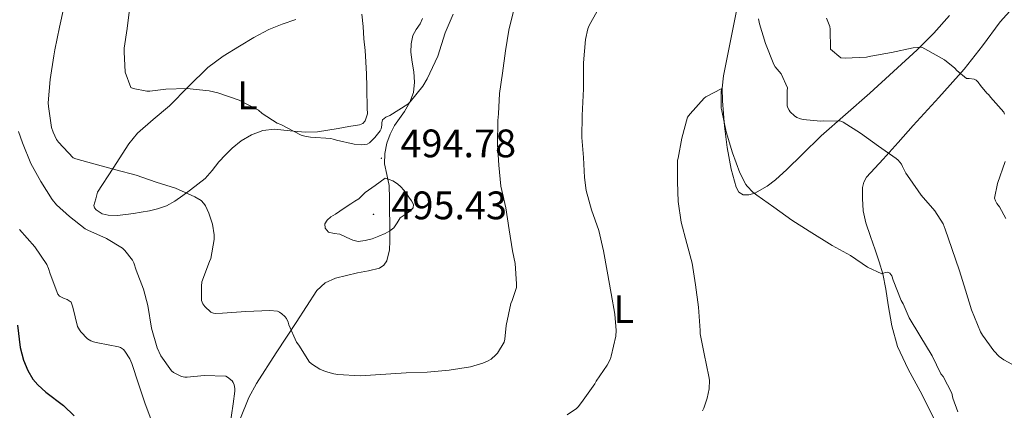
# Model space of a CAD drawing. Units: metres. Extents: x 558955 to 563436, y 4712095 to 4715104.
# Drawn here: x 561462 to 561710, y 4712829 to 4712928 of the extents above; entities that cross this region are included whole.
import ezdxf
from ezdxf.enums import TextEntityAlignment as Align

# ---------------------------------------------------------------- set-up
doc = ezdxf.new("R2010")
doc.units = ezdxf.units.M
doc.header["$MEASUREMENT"] = 0
for name, color, linetype, lineweight in [('Carátula', 7, 'Continuous', 5), ('Level 36', 19, 'Continuous', 40), ('Level 37', 92, 'Continuous', 0), ('Level 4', 36, 'Continuous', 30), ('Level 41', 19, 'Continuous', 0), ('Level 5', 36, 'Continuous', 0), ('Level 7', 1, 'Continuous', 0)]:
    doc.layers.add(name, color=color, linetype=linetype, lineweight=lineweight)
doc.styles.add('Arial', font='ARIAL.TTF', dxfattribs={"height": 0.2})

# ---------------------------------------------------------------- blocks, each defined once
blk = doc.blocks.new('5PATER')
at = {"layer": 'Carátula', "linetype": 'Continuous', "lineweight": 5}
h = blk.add_hatch(color=250, dxfattribs=at)
edge = h.paths.add_edge_path()
edge.add_ellipse((0, 0), major_axis=(-1.33, -1.34), ratio=0.999422, start_angle=0, end_angle=360)

msp = doc.modelspace()

# ---------------------------------------------------------------- linework, layer by layer
at = {"layer": 'Level 36', "color": 92, "linetype": 'Continuous', "lineweight": 0}
for points in [[(561683.25, 4712845.18, 478.04), (561681.83, 4712850.36, 478.54), (561680.9, 4712855.64, 479.08), (561680.33, 4712859.58, 479.48), (561679.62, 4712863.48, 479.91), (561678.67, 4712866.53, 480.61), (561677.65, 4712869.54, 481.26), (561676.46, 4712872.94, 481.51), (561675.28, 4712876.38, 481.77), (561674.64, 4712879.4, 481.98), (561674.42, 4712882.46, 482.22), (561674.46, 4712885.28, 482.5), (561674.79, 4712886.64, 482.67), (561675.46, 4712887.83, 482.84), (561677.56, 4712890.15, 483.18), (561679.68, 4712892.38, 483.59), (561683.44, 4712896.63, 484.78), (561687.22, 4712900.89, 486.12), (561693.68, 4712907.97, 488.15), (561700.13, 4712915.06, 490.2), (561704.75, 4712921, 492.39), (561709.17, 4712927.03, 494.68), (561714.79, 4712933.33, 496.63)], [(561639.66, 4712900.76, 480.39), (561639.13, 4712907.12, 480.49), (561639.09, 4712910.29, 480.56), (561639.44, 4712913.43, 480.63), (561640.25, 4712917.62, 480.74), (561641.07, 4712921.8, 480.98), (561642.01, 4712926.44, 481.42), (561642.91, 4712931.1, 481.88)], [(561481.58, 4712884.11, 488.3), (561485.51, 4712890.17, 489.66), (561489.44, 4712896.24, 491.02), (561491.64, 4712898.93, 491.65), (561495.64, 4712902.41, 492.55), (561499.7, 4712905.85, 493.4), (561504.53, 4712910.73, 494.3), (561509.42, 4712915.52, 495.14), (561513.26, 4712918.39, 496.04), (561517.39, 4712920.92, 496.87), (561521.03, 4712923.09, 497.27), (561524.8, 4712925.08, 497.58), (561528.12, 4712926.48, 497.8), (561531.54, 4712927.63, 498.01)], [(561563.54, 4712927.9, 497.01), (561562.91, 4712926.54, 496.54), (561561.93, 4712925.08, 496.58), (561561.06, 4712923.59, 496.63), (561560.63, 4712921.51, 496.01), (561560.61, 4712919.35, 495.42), (561560.95, 4712916.9, 495.34), (561561.3, 4712914.44, 495.26), (561561.47, 4712911.79, 494.49), (561561.23, 4712909.18, 493.85), (561560.32, 4712906.74, 493.76), (561558.98, 4712904.41, 493.78), (561557.68, 4712902.64, 493.85), (561556.42, 4712900.87, 493.91), (561555.34, 4712898.72, 493.94), (561554.53, 4712896.43, 493.98), (561553.98, 4712893.82, 494.09), (561553.92, 4712891.21, 494.18), (561554.54, 4712888.51, 494.2), (561555.09, 4712885.79, 494.2), (561555.18, 4712882.46, 494.2), (561555.23, 4712879.13, 494.2), (561555.25, 4712876.55, 494.2), (561555.26, 4712873.98, 494.2), (561555.26, 4712871.75, 494.21), (561555.22, 4712869.53, 494.22), (561554.55, 4712866.77, 493.93), (561553.76, 4712865.63, 493.72), (561552.64, 4712864.94, 493.58), (561549.87, 4712864.28, 493.56), (561547.1, 4712863.71, 493.53), (561544.35, 4712863.05, 493.3), (561541.6, 4712862.36, 492.94)], [(561548.26, 4712928.95, 497.38), (561548.57, 4712925.86, 497.06), (561548.75, 4712922.76, 496.81), (561549.02, 4712919.84, 496.61), (561549.26, 4712916.92, 496.44), (561549.43, 4712913.82, 496.5), (561549.5, 4712910.71, 496.58), (561549.52, 4712908.7, 496.21), (561549.54, 4712906.7, 495.77), (561549.59, 4712905.28, 495.87), (561549.63, 4712903.85, 495.94), (561549.08, 4712902.09, 495.5), (561548.46, 4712901.42, 495.24)], [(561696.37, 4712928.6, 491.78), (561692.41, 4712924.21, 490.06), (561688.26, 4712919.99, 488.49), (561676.3, 4712909.06, 485.88), (561664.05, 4712898.26, 483.43), (561659.21, 4712893.56, 482.49), (561655.42, 4712889.77, 481.78), (561652.56, 4712887.18, 481.27), (561650.43, 4712885.55, 480.91), (561647.32, 4712883.85, 480.43), (561645.82, 4712883.44, 480.21), (561644.37, 4712883.37, 480.02), (561643.24, 4712884.12, 479.99), (561642.6, 4712885.32, 480.08), (561641.38, 4712889.9, 480.39), (561640.32, 4712895.32, 480.38), (561639.66, 4712900.76, 480.39)], [(561548.46, 4712901.42, 495.24), (561547.66, 4712901.07, 495.05), (561544.97, 4712900.62, 494.68), (561542.26, 4712900.17, 494.46), (561539.66, 4712899.74, 494.6), (561537.07, 4712899.32, 494.7), (561534.02, 4712899.21, 494.17), (561530.96, 4712899.42, 493.62), (561528.57, 4712899.72, 493.46), (561526.18, 4712900, 493.29), (561523.24, 4712899.66, 492.89), (561520.37, 4712898.56, 492.47), (561517.76, 4712897.02, 492.5), (561515.5, 4712895.21, 492.52), (561513.81, 4712893.52, 491.87), (561512.18, 4712891.76, 491.16), (561510.46, 4712889.55, 490.99), (561508.69, 4712887.52, 490.78), (561506.9, 4712886.09, 490.05), (561504.99, 4712884.68, 489.34), (561503.08, 4712883.26, 489.09), (561501.1, 4712881.84, 488.79), (561498.97, 4712880.61, 488.24), (561496.72, 4712879.84, 487.66), (561494.7, 4712879.4, 487.01), (561492.62, 4712879.02, 486.54), (561490.69, 4712878.71, 486.46), (561488.75, 4712878.41, 486.44), (561486.53, 4712878.22, 486.36), (561484.3, 4712878.25, 486.28), (561482.72, 4712878.65, 486.27), (561481.25, 4712879.61, 486.54), (561480.78, 4712880.12, 486.78), (561480.67, 4712880.68, 487.05), (561481.13, 4712882.4, 487.67), (561481.58, 4712884.11, 488.3)], [(561541.6, 4712862.36, 492.94), (561538.94, 4712861.24, 492.39), (561536.88, 4712859.29, 491.85), (561534.24, 4712855.24, 491.14), (561531.63, 4712851.18, 490.42), (561526.65, 4712843.54, 488.66), (561521.7, 4712835.84, 486.87), (561519.76, 4712832.3, 486.31), (561517.49, 4712826.67, 485.67)], [(561693.75, 4712824.26, 476.3), (561691.44, 4712829.09, 476.68), (561688.99, 4712833.86, 477.06), (561686.01, 4712839.45, 477.54), (561683.25, 4712845.18, 478.04)]]:
    msp.add_polyline3d(points, dxfattribs=at)
at = {"layer": 'Level 4', "color": 36, "linetype": 'Continuous', "lineweight": 30}
msp.add_polyline3d([(561461.41, 4712850.5, 475.01), (561462.09, 4712844.93, 475.01), (561462.93, 4712841.7, 475.01), (561463.97, 4712839.14, 475.01), (561465.25, 4712836.94, 475.01), (561466.49, 4712835.5, 475.01), (561468.55, 4712833.65, 475.01), (561473.04, 4712830.26, 475.01), (561475.65, 4712827.68, 475.01)], dxfattribs=at)
at = {"layer": 'Level 5', "color": 36, "linetype": 'Continuous', "lineweight": 0}
for points in [[(561473.1, 4712930.67, 490.01), (561471.96, 4712925.71, 490.01), (561470.81, 4712919.95, 490.01), (561470.6, 4712918.43, 490.01), (561469.62, 4712912.45, 490.01), (561469.16, 4712906.61, 490.01), (561469.21, 4712905.66, 490.01), (561470.01, 4712900.42, 490.01), (561470.36, 4712899.17, 490.01), (561471.27, 4712897.34, 490.01), (561471.74, 4712896.69, 490.01), (561475.46, 4712892.75, 490.01), (561476.07, 4712892.5, 490.01), (561480.66, 4712891.2, 490.01), (561486.21, 4712889.7, 490.01), (561491.3, 4712888.35, 490.01), (561496.36, 4712886.64, 490.01), (561501.22, 4712885.09, 490.01), (561506.1, 4712882.94, 490.01), (561507.69, 4712881.94, 490.01), (561508.42, 4712881.25, 490.01), (561508.79, 4712880.67, 490.01), (561509.67, 4712878.8, 490.01), (561510.57, 4712875.97, 490.01), (561510.98, 4712873.33, 490.01), (561510.98, 4712872.18, 490.01), (561510.17, 4712867.36, 490.01), (561509.85, 4712866.56, 490.01), (561507.91, 4712861.5, 490.01), (561507.78, 4712860.35, 490.01), (561507.83, 4712856.77, 490.01), (561508.13, 4712855.89, 490.01), (561508.61, 4712855.28, 490.01), (561510.18, 4712853.82, 490.01), (561510.85, 4712853.57, 490.01), (561511.43, 4712853.5, 490.01), (561513.06, 4712853.55, 490.01), (561518.98, 4712854.02, 490.01), (561525, 4712854.24, 490.01), (561526.95, 4712854.06, 490.01), (561527.49, 4712853.79, 490.01), (561528.02, 4712853.42, 490.01), (561528.79, 4712852.72, 490.01), (561529.19, 4712852.19, 490.01), (561529.62, 4712851.28, 490.01), (561529.83, 4712850.59, 490.01), (561531.77, 4712846.29, 490.01), (561532.33, 4712845.47, 490.01), (561535.01, 4712841.18, 490.01), (561535.75, 4712840.59, 490.01), (561537.61, 4712839.47, 490.01), (561539.09, 4712838.83, 490.01), (561541.17, 4712838.24, 490.01), (561542.15, 4712838.1, 490.01), (561547.77, 4712837.74, 490.01), (561559.38, 4712838.51, 490.01), (561564.72, 4712838.68, 490.01), (561570.2, 4712839.16, 490.01), (561575.62, 4712840.01, 490.01), (561578.76, 4712840.92, 490.01), (561579.94, 4712841.47, 490.01), (561580.79, 4712842, 490.01), (561582.02, 4712843.02, 490.01), (561582.4, 4712843.47, 490.01), (561584.08, 4712846.28, 490.01), (561584.24, 4712846.97, 490.01)], [(561489.75, 4712930.81, 495.01), (561489.04, 4712925.32, 495.01), (561488.32, 4712920.35, 495.01), (561488.32, 4712919.5, 495.01), (561488.58, 4712914.37, 495.01), (561489.96, 4712910.48, 495.01), (561490.6, 4712910.25, 495.01), (561494.05, 4712909.52, 495.01), (561494.76, 4712909.52, 495.01), (561498.82, 4712910.03, 495.01), (561504.1, 4712910.19, 495.01), (561509.75, 4712909.66, 495.01), (561511.92, 4712909.16, 495.01), (561517.32, 4712907.28, 495.01), (561522.13, 4712904.78, 495.01), (561523.08, 4712903.9, 495.01), (561526.84, 4712901.5, 495.01), (561527.76, 4712901.13, 495.01), (561532.95, 4712898.46, 495.01), (561533.84, 4712898.17, 495.01), (561535.28, 4712897.93, 495.01), (561540.37, 4712897.6, 495.01), (561541.01, 4712897.47, 495.01), (561541.84, 4712897.16, 495.01), (561546.31, 4712896.17, 495.01), (561548.05, 4712896.01, 495.01), (561549.56, 4712896.17, 495.01), (561550.12, 4712896.56, 495.01), (561551.51, 4712897.87, 495.01), (561552.85, 4712899.56, 495.01), (561553.12, 4712900.09, 495.01), (561553.28, 4712900.99, 495.01), (561553.3, 4712901.6, 495.01), (561553.43, 4712902.28, 495.01), (561554.24, 4712902.96, 495.01), (561555.25, 4712903.45, 495.01), (561559.81, 4712906.27, 495.01), (561560.39, 4712906.84, 495.01), (561563.56, 4712910.8, 495.01), (561564.71, 4712912.68, 495.01), (561567.35, 4712918.41, 495.01), (561569.27, 4712924.24, 495.01), (561571.25, 4712929, 495.01)], [(561584.24, 4712846.97, 490.01), (561584.61, 4712850.46, 490.01), (561585.81, 4712856, 490.01), (561586.16, 4712856.72, 490.01), (561587.22, 4712860.08, 490.01), (561587.24, 4712860.99, 490.01), (561586.88, 4712866.06, 490.01), (561586.24, 4712869.26, 490.01), (561585.35, 4712874.59, 490.01), (561584.55, 4712880.17, 490.01), (561583.3, 4712885.58, 490.01), (561582.74, 4712890.86, 490.01), (561582.45, 4712896.09, 490.01), (561582.47, 4712902.12, 490.01), (561582.69, 4712903.85, 490.01), (561582.95, 4712908.94, 490.01), (561583.7, 4712914.11, 490.01), (561584.42, 4712919.74, 490.01), (561585.25, 4712924.96, 490.01), (561586.61, 4712930.41, 490.01)], [(561612.28, 4712847.77, 485.01), (561612.34, 4712849.21, 485.01), (561611.97, 4712853.31, 485.01), (561611.08, 4712858.51, 485.01), (561610.1, 4712864.14, 485.01), (561609.12, 4712869.28, 485.01), (561607.97, 4712874.41, 485.01), (561606.12, 4712879.66, 485.01), (561604.8, 4712884.51, 485.01), (561604.37, 4712887.77, 485.01), (561604.07, 4712892.84, 485.01), (561603.68, 4712897.85, 485.01), (561603.76, 4712903.4, 485.01), (561604.08, 4712910.14, 485.01), (561604.15, 4712916.67, 485.01), (561604.61, 4712922.56, 485.01), (561605.22, 4712925.24, 485.01), (561605.57, 4712926.14, 485.01), (561607.52, 4712929.72, 485.01)], [(561648.23, 4712927.82, 485.01), (561648.48, 4712926.51, 485.01), (561650.02, 4712921.55, 485.01), (561652.1, 4712916.27, 485.01), (561652.45, 4712915.69, 485.01), (561653.96, 4712913.9, 485.01), (561655.57, 4712910.35, 485.01), (561655.44, 4712909.61, 485.01), (561655.48, 4712905.88, 485.01), (561655.64, 4712905.37, 485.01), (561655.94, 4712904.73, 485.01), (561656.23, 4712904.31, 485.01), (561657.32, 4712903.29, 485.01), (561657.89, 4712902.94, 485.01), (561658.84, 4712902.59, 485.01), (561659.51, 4712902.43, 485.01), (561663.84, 4712901.95, 485.01), (561664.68, 4712902.07, 485.01), (561669.01, 4712901.95, 485.01), (561669.57, 4712901.71, 485.01), (561673.96, 4712898.99, 485.01), (561678.52, 4712895.66, 485.01), (561682.93, 4712892.54, 485.01), (561683.49, 4712892.11, 485.01), (561684.32, 4712891.16, 485.01), (561684.52, 4712890.59, 485.01), (561685.4, 4712888.86, 485.01), (561686.36, 4712887.45, 485.01), (561689.25, 4712883.35, 485.01), (561692.68, 4712879.39, 485.01), (561694.82, 4712876.12, 485.01), (561695.33, 4712874.76, 485.01), (561696.95, 4712869.9, 485.01), (561698.93, 4712864.23, 485.01), (561700.39, 4712859.37, 485.01), (561701.94, 4712854.44, 485.01), (561704.2, 4712848.84, 485.01), (561704.68, 4712847.98, 485.01), (561707.54, 4712844.09, 485.01), (561708.92, 4712842.65, 485.01), (561709.49, 4712842.18, 485.01), (561710.1, 4712841.82, 485.01), (561714.92, 4712839.16, 485.01)], [(561665.41, 4712927.98, 490.01), (561666.24, 4712925.83, 490.01), (561666.29, 4712925.16, 490.01), (561666.42, 4712920.11, 490.01), (561668.96, 4712917.98, 490.01), (561670.07, 4712917.9, 490.01), (561675.48, 4712918.15, 490.01), (561676.55, 4712918.38, 490.01), (561681.76, 4712919.26, 490.01), (561687.22, 4712920.44, 490.01), (561689.43, 4712920.63, 490.01), (561690.2, 4712920.2, 490.01), (561695.14, 4712917.48, 490.01), (561697.78, 4712915.34, 490.01), (561698.21, 4712914.79, 490.01), (561700.64, 4712912.7, 490.01)], [(561700.64, 4712912.7, 490.01), (561701.35, 4712912.78, 490.01), (561702.64, 4712912.57, 490.01), (561703.09, 4712912.33, 490.01), (561703.65, 4712911.83, 490.01), (561704.18, 4712910.97, 490.01), (561705.78, 4712909.06, 490.01), (561706.31, 4712908.58, 490.01), (561706.77, 4712908.04, 490.01), (561710.1, 4712904.25, 490.01), (561710.29, 4712903.72, 490.01)], [(561634.12, 4712828.97, 480.01), (561634.42, 4712829.58, 480.01), (561635.28, 4712832.12, 480.01), (561635.76, 4712834.48, 480.01), (561635.88, 4712836.7, 480.01), (561635.75, 4712837.6, 480.01), (561634.5, 4712843.32, 480.01), (561633.49, 4712848.38, 480.01), (561633.49, 4712849.18, 480.01), (561633.14, 4712855.1, 480.01), (561632.37, 4712860.7, 480.01), (561631.52, 4712866.19, 480.01), (561630.18, 4712871.16, 480.01), (561628.76, 4712876.52, 480.01), (561627.96, 4712881.72, 480.01), (561627.81, 4712886.67, 480.01), (561627.84, 4712892.11, 480.01), (561627.94, 4712892.67, 480.01), (561628.88, 4712897.69, 480.01), (561630.32, 4712902.96, 480.01), (561631, 4712903.82, 480.01), (561634.52, 4712907.77, 480.01), (561634.98, 4712908.12, 480.01), (561638.95, 4712910.19, 480.01), (561638.84, 4712909.44, 480.01), (561638.84, 4712905.24, 480.01), (561638.95, 4712904.57, 480.01), (561640.07, 4712899.26, 480.01), (561641.72, 4712894, 480.01), (561643.54, 4712888.96, 480.01), (561645.06, 4712886, 480.01), (561645.38, 4712885.55, 480.01), (561646.77, 4712884.04, 480.01), (561647.84, 4712883.29, 480.01), (561652.08, 4712880.27, 480.01), (561656.6, 4712876.99, 480.01), (561661.03, 4712874.28, 480.01), (561666.82, 4712870.62, 480.01), (561671.41, 4712868.12, 480.01), (561675.7, 4712865.13, 480.01), (561679.36, 4712863.51, 480.01), (561680.18, 4712863.85, 480.01), (561680.88, 4712863.88, 480.01), (561681.35, 4712863.67, 480.01), (561681.88, 4712862.95, 480.01), (561682.21, 4712861.85, 480.01), (561684.2, 4712856.79, 480.01), (561684.71, 4712855.93, 480.01), (561686.21, 4712852.43, 480.01), (561688.88, 4712847.91, 480.01), (561692, 4712842.78, 480.01), (561694.23, 4712838.3, 480.01), (561694.79, 4712837.56, 480.01), (561696.98, 4712833.37, 480.01), (561697.24, 4712832.11, 480.01), (561698.53, 4712828.68, 480.01)], [(561461.64, 4712899.41, 485.01), (561462.62, 4712896.53, 485.01), (561464.77, 4712891.34, 485.01), (561467.25, 4712886.74, 485.01), (561470.17, 4712882.21, 485.01), (561471.27, 4712880.9, 485.01), (561474.49, 4712877.94, 485.01), (561478.5, 4712874.86, 485.01), (561479.13, 4712874.53, 485.01), (561483.88, 4712872.38, 485.01), (561487.85, 4712869.97, 485.01), (561488.44, 4712869.41, 485.01), (561490.36, 4712866.93, 485.01), (561490.71, 4712866.24, 485.01), (561491.29, 4712864.43, 485.01), (561493.21, 4712859.66, 485.01), (561494.29, 4712855.46, 485.01), (561495.17, 4712849.81, 485.01), (561496.6, 4712844.85, 485.01), (561497.56, 4712842.8, 485.01), (561500.21, 4712839.06, 485.01), (561500.77, 4712838.62, 485.01), (561502.76, 4712837.57, 485.01), (561503.61, 4712837.42, 485.01), (561504.18, 4712837.41, 485.01), (561508.45, 4712837.86, 485.01), (561513.89, 4712837.68, 485.01), (561514.39, 4712837.42, 485.01), (561515.51, 4712836.53, 485.01), (561515.8, 4712836.06, 485.01), (561516.01, 4712835.5, 485.01), (561516.17, 4712834.56, 485.01), (561516.17, 4712833.9, 485.01), (561515.76, 4712830.72, 485.01), (561514.93, 4712825.02, 485.01)], [(561710.42, 4712891.85, 490.01), (561708.48, 4712886.3, 490.01), (561707.78, 4712882.55, 490.01), (561707.97, 4712881.88, 490.01), (561708.32, 4712881.21, 490.01), (561709.01, 4712880.34, 490.01), (561710.61, 4712877.46, 490.01)], [(561554.13, 4712887.61, 495.01), (561555.1, 4712887.28, 495.01), (561556.07, 4712886.96, 495.01), (561557.25, 4712886.17, 495.01), (561558.06, 4712885.43, 495.01), (561558.79, 4712884.62, 495.01), (561559.46, 4712883.72, 495.01), (561560.1, 4712882.8, 495.01), (561560.71, 4712881.9, 495.01), (561561.24, 4712880.99, 495.01), (561561.14, 4712880.17, 495.01), (561560.52, 4712879.36, 495.01), (561559.17, 4712878.43, 495.01), (561557.88, 4712877.61, 495.01), (561557.13, 4712876.33, 495.01), (561556.29, 4712875.08, 495.01), (561555.25, 4712874.31, 495.01), (561554.12, 4712873.68, 495.01), (561552.51, 4712872.96, 495.01), (561550.85, 4712872.35, 495.01), (561549.09, 4712871.85, 495.01), (561547.33, 4712871.66, 495.01), (561545.96, 4712872, 495.01), (561544.29, 4712872.74, 495.01), (561542.66, 4712873.5, 495.01), (561541.23, 4712873.66, 495.01), (561539.78, 4712874.01, 495.01), (561538.94, 4712875, 495.01), (561538.85, 4712876.08, 495.01), (561539.49, 4712877.02, 495.01), (561540.39, 4712877.84, 495.01), (561541.55, 4712878.56, 495.01), (561542.69, 4712879.28, 495.01), (561544.05, 4712880.21, 495.01), (561545.41, 4712881.15, 495.01), (561546.43, 4712881.78, 495.01), (561547.44, 4712882.43, 495.01), (561548.24, 4712883.19, 495.01), (561549.03, 4712883.96, 495.01), (561551.58, 4712885.79, 495.01), (561554.13, 4712887.61, 495.01)], [(561461.94, 4712874.7, 480.01), (561465.78, 4712870.32, 480.01), (561468.77, 4712865.82, 480.01), (561469.22, 4712864.85, 480.01), (561469.65, 4712863.47, 480.01), (561471.56, 4712858.4, 480.01), (561472.02, 4712857.89, 480.01), (561472.98, 4712857.34, 480.01), (561473.89, 4712857.04, 480.01), (561474.9, 4712856.37, 480.01), (561475.33, 4712855.07, 480.01), (561476.57, 4712850.19, 480.01), (561477.03, 4712849.34, 480.01), (561477.41, 4712848.82, 480.01), (561479.03, 4712847.1, 480.01), (561479.89, 4712846.59, 480.01), (561480.57, 4712846.34, 480.01), (561481.65, 4712846.1, 480.01), (561486.85, 4712845.12, 480.01), (561487.41, 4712844.9, 480.01), (561488.09, 4712844.43, 480.01), (561488.44, 4712844.02, 480.01), (561489.72, 4712842.03, 480.01), (561490.23, 4712840.86, 480.01), (561491.91, 4712835.79, 480.01), (561493.54, 4712830.94, 480.01), (561495.33, 4712826, 480.01)], [(561599.97, 4712827.92, 485.01), (561602.32, 4712829.5, 485.01), (561602.76, 4712829.93, 485.01), (561603.6, 4712831.02, 485.01), (561607.01, 4712835.79, 485.01), (561607.33, 4712836.43, 485.01), (561610.1, 4712840.49, 485.01), (561610.9, 4712842.09, 485.01), (561611.12, 4712842.75, 485.01), (561612.28, 4712847.77, 485.01)]]:
    msp.add_polyline3d(points, dxfattribs=at)

# ---------------------------------------------------------------- block references
at = {"layer": 'Level 7', "color": 19, "linetype": 'Continuous', "lineweight": 0, "xscale": 0.09999983015004542, "yscale": 0.09999983015004542}
for p in [(561553.16, 4712892.64, 494.78), (561551.16, 4712878.49, 495.44)]:
    msp.add_blockref('5PATER', p, dxfattribs=at)

# ---------------------------------------------------------------- texts
at = {"layer": 'Level 37', "color": 92, "linetype": 'Continuous', "lineweight": 0, "style": 'Arial'}
for p in [(561519.35, 4712908.5, 495.36), (561614.25, 4712854.58, 484.3)]:
    msp.add_text('L', height=7, dxfattribs=at).set_placement(p, align=Align.MIDDLE_CENTER)
at = {"layer": 'Level 41', "color": 19, "linetype": 'Continuous', "lineweight": 0, "style": 'Arial'}
for s, p in [('494.78', (561557.95, 4712890.69, 494.78)), ('495.43', (561555.67, 4712875.06, 495.44))]:
    msp.add_text(s, height=7, dxfattribs=at).set_placement(p, align=Align.BOTTOM_LEFT)

doc.saveas('drawing.dxf')
